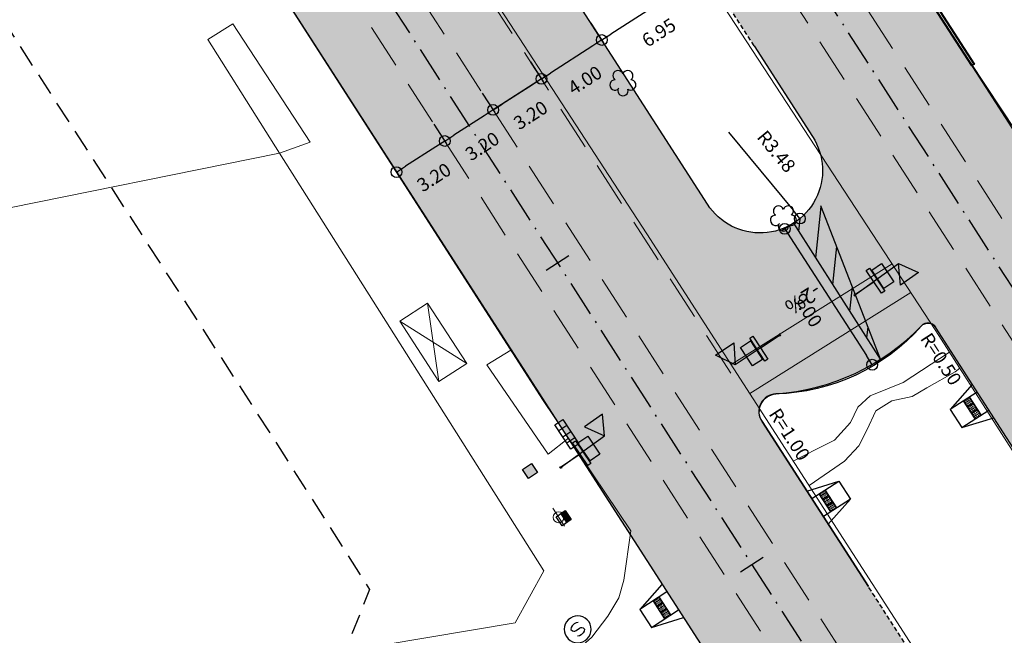
# Model space of a CAD drawing. Units: metres. Extents: x 675189 to 679013, y 7180302 to 7185334.
# Drawn here: x 678420 to 678475, y 7180988 to 7181022 of the extents above; entities that cross this region are included whole.
import ezdxf

# ---------------------------------------------------------------- set-up
doc = ezdxf.new("R2010")
doc.units = ezdxf.units.M
doc.header["$PDMODE"] = 1
doc.linetypes.add('DASHED2', pattern=[0.375, 0.25, -0.125])
doc.linetypes.add('LIN3', pattern=[3, 2, -0.5, 0, -0.5])
for name, color, linetype in [('+Guias_', 2, 'Continuous'), ('L-DRE', 7, 'Continuous'), ('L-SRV', 7, 'Continuous'), ('PG-ALIN PREDIAL PROPOSTO', 164, 'DASHED2'), ('PG-Bordo sem Mfio', 5, 'DASHED2'), ('PG-COTA', 1, 'Continuous'), ('PG-EIXO 0', 1, 'LIN3'), ('PG-EIXO 1000', 1, 'LIN3'), ('PG-EST EX 0', 2, 'Continuous'), ('PG-GUIAS-DF-L3.4', 3, 'Continuous'), ('PG-MFIO', 5, 'Continuous'), ('PG-SOLIDOS EX 0', 254, 'Continuous'), ('PG-SOLIDOS EX 1000', 254, 'Continuous')]:
    doc.layers.add(name, color=color, linetype=linetype)
for name, color, linetype, lineweight in [('L-CALCADA', 44, 'Continuous', 0), ('L-GRADE', 251, 'GRADE', 0), ('L-ILU', 7, 'Continuous', 0), ('L-MURO_ALVENARIA', 252, 'Continuous', 0), ('L-MURO_GRADE', 252, 'Continuous', 0), ('L-PONTO_DE_ONIBUS', 251, 'Continuous', 0), ('L-VEG', 7, 'Continuous', 0), ('L-VIA_ PAVIMENTADA', 210, 'Continuous', 0), ('P-superelevaocao', 7, 'Continuous', 30), ('PG-FAIXA DE TRAFEGO', 7, 'DASHED2', 0), ('POSTE_CIRCULAR', 7, 'Continuous', 0)]:
    doc.layers.add(name, color=color, linetype=linetype, lineweight=lineweight)
doc.styles.add('SIMPLEX', font='simplex.shx', dxfattribs={"height": 0.75})
doc.styles.get("Standard").update_dxf_attribs({"font": 'simplex.shx', "height": 0.75})
doc.linetypes.add('GRADE', pattern='A,2,-0.2,["/\\",Standard,S=0.5,R=0,X=-0.1,Y=-0.25],-0.85', length=3.05)
doc.dimstyles.new('COTAS', dxfattribs={"dimtxt": 0.75, "dimasz": 0.6, "dimexe": 0.18, "dimexo": 0.0625, "dimgap": 1, "dimtad": 2, "dimzin": 0, "dimdsep": 46, "dimtxsty": 'SIMPLEX', "dimblk": 'ORIGIN', "dimcen": 0, "dimclrd": 256, "dimclre": 256, "dimclrt": 2, "dimaunit": 1, "dimadec": 5, "dimazin": 0, "dimtfac": 1, "dimtofl": 0, "dimtmove": 0, "dimatfit": 3, "dimldrblk": 'ORIGIN', "dimfxl": 1, "dimtolj": 1, "dimtzin": 0, "dimarcsym": 1})

# ---------------------------------------------------------------- blocks, each defined once
blk = doc.blocks.new('AeccTickLine')
blk.add_line((0, -0.5), (0, 0.5))
blk = doc.blocks.new('_Origin')
at = {"color": 0, "linetype": 'ByBlock', "lineweight": -2}
blk.add_line((0, 0), (-1, 0), dxfattribs=at)
blk.add_circle((0, 0), 0.5, dxfattribs=at)
blk = doc.blocks.new('*D261')
at = {"layer": 'Defpoints', "color": 0, "transparency": 16777216}
for p in [(678462.861, 7181010.694), (678467.735, 7181003.128), (678467.223, 7181002.798)]:
    blk.add_point(p, dxfattribs=at)
at = {"layer": 'PG-COTA', "lineweight": -2, "transparency": 16777216}
for p, q in [((678462.809, 7181010.66), (678462.198, 7181010.267)), ((678462.674, 7181009.86), (678466.898, 7181003.303)), ((678467.682, 7181003.094), (678467.071, 7181002.701))]:
    blk.add_line(p, q, dxfattribs=at)
at = {"layer": 'PG-COTA', "lineweight": -2, "transparency": 16777216, "xscale": 0.6, "yscale": 0.6, "zscale": 0.6}
for p, rotation in [((678462.349, 7181010.364), 122.7862036342095), ((678467.223, 7181002.798), 302.7862036342095)]:
    blk.add_blockref('_Origin', p, dxfattribs=dict(at, rotation=rotation))
at = {"layer": 'PG-COTA', "color": 2, "transparency": 16777216, "insert": (678463.63, 7181005.837), "char_height": 0.75, "attachment_point": 5, "rotation": 302.7862, "style": 'SIMPLEX'}
blk.add_mtext('\\A1;9.00', dxfattribs=at)
blk = doc.blocks.new('*D153')
at = {"layer": 'Defpoints', "color": 0, "transparency": 16777216}
for p in [(678448.159, 7181019.712), (678445.468, 7181017.98), (678446.105, 7181016.99)]:
    blk.add_point(p, dxfattribs=at)
at = {"layer": 'PG-COTA', "lineweight": -2, "transparency": 16777216}
for p, q in [((678448.193, 7181019.659), (678448.893, 7181018.57)), ((678445.502, 7181017.928), (678446.202, 7181016.839)), ((678448.291, 7181018.397), (678446.61, 7181017.315))]:
    blk.add_line(p, q, dxfattribs=at)
at = {"layer": 'PG-COTA', "lineweight": -2, "transparency": 16777216, "xscale": 0.6, "yscale": 0.6, "zscale": 0.6}
for p, rotation in [((678448.796, 7181018.721), 32.75445759049792), ((678446.105, 7181016.99), 212.754457590498)]:
    blk.add_blockref('_Origin', p, dxfattribs=dict(at, rotation=rotation))
at = {"layer": 'PG-COTA', "color": 2, "transparency": 16777216, "insert": (678448.194, 7181016.699), "char_height": 0.75, "attachment_point": 5, "rotation": 32.7545, "style": 'SIMPLEX'}
blk.add_mtext('\\A1;3.20', dxfattribs=at)
blk = doc.blocks.new('*D154')
at = {"layer": 'Defpoints', "color": 0, "transparency": 16777216}
for p in [(678445.468, 7181017.98), (678442.777, 7181016.249), (678443.414, 7181015.259)]:
    blk.add_point(p, dxfattribs=at)
at = {"layer": 'PG-COTA', "lineweight": -2, "transparency": 16777216}
for p, q in [((678445.502, 7181017.928), (678446.202, 7181016.839)), ((678445.6, 7181016.666), (678443.918, 7181015.583)), ((678442.81, 7181016.197), (678443.511, 7181015.107))]:
    blk.add_line(p, q, dxfattribs=at)
at = {"layer": 'PG-COTA', "lineweight": -2, "transparency": 16777216, "xscale": 0.6, "yscale": 0.6, "zscale": 0.6}
for p, rotation in [((678446.105, 7181016.99), 32.75445759147969), ((678443.414, 7181015.259), 212.7544575914797)]:
    blk.add_blockref('_Origin', p, dxfattribs=dict(at, rotation=rotation))
at = {"layer": 'PG-COTA', "color": 2, "transparency": 16777216, "insert": (678445.503, 7181014.968), "char_height": 0.75, "attachment_point": 5, "rotation": 32.7545, "style": 'SIMPLEX'}
blk.add_mtext('\\A1;3.20', dxfattribs=at)
blk = doc.blocks.new('*D155')
at = {"layer": 'Defpoints', "color": 0, "transparency": 16777216}
for p in [(678442.777, 7181016.249), (678440.085, 7181014.518), (678440.723, 7181013.528)]:
    blk.add_point(p, dxfattribs=at)
at = {"layer": 'PG-COTA', "lineweight": -2, "transparency": 16777216}
for p, q in [((678442.81, 7181016.197), (678443.511, 7181015.107)), ((678442.909, 7181014.934), (678441.227, 7181013.852)), ((678440.119, 7181014.465), (678440.82, 7181013.376))]:
    blk.add_line(p, q, dxfattribs=at)
at = {"layer": 'PG-COTA', "lineweight": -2, "transparency": 16777216, "xscale": 0.6, "yscale": 0.6, "zscale": 0.6}
for p, rotation in [((678443.414, 7181015.259), 32.75445759147969), ((678440.723, 7181013.528), 212.7544575914797)]:
    blk.add_blockref('_Origin', p, dxfattribs=dict(at, rotation=rotation))
at = {"layer": 'PG-COTA', "color": 2, "transparency": 16777216, "insert": (678442.812, 7181013.237), "char_height": 0.75, "attachment_point": 5, "rotation": 32.7545, "style": 'SIMPLEX'}
blk.add_mtext('\\A1;3.20', dxfattribs=at)
blk = doc.blocks.new('*D156')
at = {"layer": 'Defpoints', "color": 0, "transparency": 16777216}
for p in [(678451.521, 7181021.878), (678448.158, 7181019.713), (678448.795, 7181018.723)]:
    blk.add_point(p, dxfattribs=at)
at = {"layer": 'PG-COTA', "lineweight": -2, "transparency": 16777216}
for p, q in [((678451.555, 7181021.825), (678452.256, 7181020.736)), ((678451.654, 7181020.563), (678449.3, 7181019.048)), ((678448.192, 7181019.661), (678448.893, 7181018.572))]:
    blk.add_line(p, q, dxfattribs=at)
at = {"layer": 'PG-COTA', "lineweight": -2, "transparency": 16777216, "xscale": 0.6, "yscale": 0.6, "zscale": 0.6}
for p, rotation in [((678452.158, 7181020.888), 32.76620329837912), ((678448.795, 7181018.723), 212.7662032983791)]:
    blk.add_blockref('_Origin', p, dxfattribs=dict(at, rotation=rotation))
at = {"layer": 'PG-COTA', "color": 2, "transparency": 16777216, "insert": (678451.221, 7181018.649), "char_height": 0.75, "attachment_point": 5, "rotation": 32.7662, "style": 'SIMPLEX'}
blk.add_mtext('\\A1;4.00', dxfattribs=at)
blk = doc.blocks.new('*D157')
at = {"layer": 'Defpoints', "color": 0, "transparency": 16777216}
for p in [(678457.369, 7181025.642), (678451.521, 7181021.878), (678452.159, 7181020.888)]:
    blk.add_point(p, dxfattribs=at)
at = {"layer": 'PG-COTA', "lineweight": -2, "transparency": 16777216}
for p, q in [((678457.402, 7181025.59), (678458.103, 7181024.501)), ((678457.501, 7181024.328), (678452.663, 7181021.213)), ((678451.555, 7181021.825), (678452.256, 7181020.736))]:
    blk.add_line(p, q, dxfattribs=at)
at = {"layer": 'PG-COTA', "lineweight": -2, "transparency": 16777216, "xscale": 0.6, "yscale": 0.6, "zscale": 0.6}
for p, rotation in [((678458.006, 7181024.652), 32.77470173514863), ((678452.159, 7181020.888), 212.7747017351486)]:
    blk.add_blockref('_Origin', p, dxfattribs=dict(at, rotation=rotation))
at = {"layer": 'PG-COTA', "color": 2, "transparency": 16777216, "insert": (678455.338, 7181021.3), "char_height": 0.75, "attachment_point": 5, "rotation": 32.7747, "style": 'SIMPLEX'}
blk.add_mtext('\\A1;6.95', dxfattribs=at)
blk = doc.blocks.new('*D161')
at = {"layer": 'Defpoints', "color": 0, "transparency": 16777216}
for p in [(678460.978, 7181013.619), (678463.194, 7181010.938)]:
    blk.add_point(p, dxfattribs=at)
at = {"layer": 'PG-COTA', "lineweight": -2, "transparency": 16777216}
blk.add_line((678459.221, 7181015.744), (678462.812, 7181011.4), dxfattribs=at)
at = {"layer": 'PG-COTA', "lineweight": -2, "transparency": 16777216, "xscale": 0.6, "yscale": 0.6, "zscale": 0.6, "rotation": 309.5788530136571}
blk.add_blockref('_Origin', (678463.194, 7181010.938), dxfattribs=at)
at = {"layer": 'PG-COTA', "color": 2, "transparency": 16777216, "insert": (678461.885, 7181014.679), "char_height": 0.75, "attachment_point": 5, "rotation": 309.5789, "style": 'SIMPLEX'}
blk.add_mtext('\\A1;R3.48', dxfattribs=at)
blk = doc.blocks.new('SEMAFORO_PEDESTRE')
at = {"linetype": 'Continuous', "flags": 128}
for points in [[(1.459, 0.77), (1.459, -0.759), (1.25, -0.759), (1.25, 0.006), (1.25, 0.77), (1.459, 0.77)], [(1.25, 0), (0, 0)]]:
    blk.add_lwpolyline(points, dxfattribs=at)
blk.add_lwpolyline([(1.503, 0.61), (2.167, 0.61), (2.167, -0.61), (1.503, -0.61)], close=True, dxfattribs=at)
blk = doc.blocks.new('SEMAFORO_PRINCIPAL')
at = {"flags": 128}
blk.add_lwpolyline([(0.05, 0), (3, 0), (3.61, 1.057), (2.39, 1.057), (3, 0)], dxfattribs=at)
blk.add_circle((0, 0), 0.05)
blk.add_point((0, 0))
blk = doc.blocks.new('CTA')
blk.add_hatch(color=251).paths.add_polyline_path([(-0.294, 0.306), (0.306, 0.306), (0.306, -0.294), (-0.294, -0.294)])
at = {"color": 251}
blk.add_lwpolyline([(-0.294, 0.306), (0.306, 0.306), (0.306, -0.294), (-0.294, -0.294)], close=True, dxfattribs=at)
blk = doc.blocks.new('CX_ALTA')
blk.add_hatch(color=251).paths.add_polyline_path([(0.303, 0.303), (0, 0.303), (0, -0.303), (0.303, -0.303)])
at = {"color": 251, "linetype": 'Continuous', "flags": 128}
blk.add_lwpolyline([(-0.303, 0.303), (0.303, 0.303), (0.303, -0.303), (-0.303, -0.303)], close=True, dxfattribs=at)
at = {"color": 251}
blk.add_lwpolyline([(0, 0.303), (0, -0.303)], dxfattribs=at)
blk = doc.blocks.new('ARVORE')
at = {"color": 0, "linetype": 'Continuous', "lineweight": 30}
for centre, start, end in [((-0.278, 0.351), 18.7498, 233.1301), ((0.267, 0.351), 306.8699, 161.2502), ((-0.445, -0.167), 87.0134, 319.1849), ((0.435, -0.167), 234.9262, 89.0037), ((-0.005, -0.487), 162.8241, 17.1759)]:
    blk.add_arc(centre, 0.287, start, end, dxfattribs=at)
blk = doc.blocks.new('SANEPAR_CIRCULAR')
at = {"color": 251, "linetype": 'Continuous'}
blk.add_lwpolyline([(0, 0.75, 1), (0, -0.75, 1)], format="xyb", close=True, dxfattribs=at)
at = {"color": 251, "linetype": 'Continuous', "flags": 128}
blk.add_lwpolyline([(0.275, 0.256), (0.19, 0.324), (0.08, 0.358), (-0.08, 0.358), (-0.19, 0.324), (-0.275, 0.256), (-0.275, 0.148), (-0.232, 0.084), (-0.19, 0.05), (-0.114, 0.016), (0.114, -0.016), (0.19, -0.05), (0.232, -0.084), (0.275, -0.148), (0.275, -0.256), (0.19, -0.324), (0.08, -0.358), (-0.08, -0.358), (-0.19, -0.324), (-0.275, -0.256)], dxfattribs=at)
blk = doc.blocks.new('BOCA_DE_LOBO')
at = {"color": 0, "linetype": 'Continuous', "flags": 128}
blk.add_lwpolyline([(-0.809, 0.27), (0.809, 0.27), (0.809, -0.27), (-0.809, -0.27)], close=True, dxfattribs=at)
for points in [[(-0.404, 0.27), (-0.404, -0.27)], [(0, 0.27), (0, -0.27)], [(0.404, 0.27), (0.404, -0.27)]]:
    blk.add_lwpolyline(points, dxfattribs=at)
blk = doc.blocks.new('POSTE_CIRCULAR')
at = {"layer": 'POSTE_CIRCULAR'}
blk.add_lwpolyline([(0, 0.6), (0, -0.6)], dxfattribs=at)
blk.add_circle((0, 0), 0.3, dxfattribs=at)
blk = doc.blocks.new('A$C65B118AD')
at = {"layer": 'P-superelevaocao'}
h = blk.add_hatch(dxfattribs=at)
h.set_pattern_fill('ANSI31', color=256, scale=0.2, angle=179.8418, style=0)
h.set_pattern_definition([(321.494429727, (-5571388.35155, 3670230.2729), (-0.447771402655, -0.360200629396), [])])
edge = h.paths.add_edge_path()
edge.add_line((4, 0), (4, -0.801))
edge.add_line((4, -0.801), (0.049, -0.01))
edge.add_ellipse((0, 0), major_axis=(0.05, 0), ratio=0.8, start_angle=-14.0496, end_angle=0.0037)
edge.add_line((0.05, 0), (4, 0))
h.paths.add_polyline_path([(4.6, -0.921), (4, -0.801), (4, 0), (4.6, 0)])
for q in [(4.6, 0), (4.6, -0.921)]:
    blk.add_line((0, 0), q, dxfattribs=at)

msp = doc.modelspace()

# ---------------------------------------------------------------- hatches: boundary and pattern name
at = {"layer": 'PG-SOLIDOS EX 0'}
for points in [[(678430.98, 7181053.771), (678407.37, 7181085.567), (678402.186, 7181082.229), (678457.057, 7180997.03), (678461.093, 7180999.629, -0.571479), (678461.86, 7181001.171, 0.106566), (678466.91, 7181002.641), (678461.991, 7181010.291, -0.335295), (678458.053, 7181011.735)], [(678402.186, 7181082.229), (678398.15, 7181079.63), (678401.86, 7181073.87), (678453.022, 7180994.431), (678457.057, 7180997.03)], [(678461.093, 7180999.629), (678457.057, 7180997.03), (678508.48, 7180917.186), (678512.412, 7180919.945)], [(678457.057, 7180997.03), (678453.022, 7180994.431), (678504.547, 7180914.426), (678508.48, 7180917.186)]]:
    msp.add_hatch(color=256, dxfattribs=at).paths.add_polyline_path(points)
at = {"layer": 'PG-SOLIDOS EX 1000'}
for points in [[(678428.274, 7181088.544), (678423.5, 7181095.956), (678419.464, 7181093.357), (678484.055, 7180993.079), (678487.918, 7180995.946), (678483.038, 7181003.521)], [(678419.464, 7181093.357), (678415.429, 7181090.758), (678463.902, 7181015.502), (678470.737, 7181004.891), (678480.192, 7180990.212), (678484.055, 7180993.079)], [(678463.902, 7181015.502, -0.497796), (678461.991, 7181010.291), (678466.91, 7181002.641, 0.077239), (678469.962, 7181004.959, -0.477515), (678470.737, 7181004.891), (678470.737, 7181004.891)]]:
    msp.add_hatch(color=256, dxfattribs=at).paths.add_polyline_path(points)

# ---------------------------------------------------------------- linework, layer by layer
at = {"layer": '+Guias_', "lineweight": 40, "flags": 128}
msp.add_lwpolyline([(678468.982, 7181025.341), (678469.108, 7181025.422), (678472.902, 7181019.539), (678472.776, 7181019.457)], close=True, dxfattribs=at)
at = {"layer": 'L-CALCADA'}
for points in [[(678430.211, 7181020.915), (678431.616, 7181021.781), (678435.924, 7181015.195), (678434.215, 7181014.589)], [(678447.094, 7181003.607), (678445.749, 7181002.79), (678449.164, 7180997.82), (678450.312, 7180998.701)], [(678471.516, 7181003.506), (678468.945, 7181001.809), (678468.072, 7181001.459), (678467.108, 7181001.062), (678466.412, 7181000.435), (678466.005, 7180999.574), (678465.118, 7180998.587), (678464.116, 7180998.094), (678462.826, 7180997.423)], [(678463.701, 7180996.065), (678465.672, 7180997.429), (678466.472, 7180998.286), (678466.923, 7180999.161), (678467.431, 7181000.232), (678468.321, 7181000.786), (678469.444, 7181001.032), (678470.258, 7181001.515), (678471.832, 7181002.408), (678472.092, 7181002.606)]]:
    msp.add_lwpolyline(points, dxfattribs=at)
at = {"layer": 'L-CALCADA', "flags": 128}
for points in [[(678459.358, 7181002.81), (678468.329, 7181008.411)], [(678460.396, 7181001.197), (678469.369, 7181006.818)]]:
    msp.add_lwpolyline(points, dxfattribs=at)
at = {"layer": 'L-GRADE', "ltscale": 0.05, "flags": 128}
msp.add_lwpolyline([(678434.215, 7181014.589), (678430.211, 7181020.915)], dxfattribs=at)
at = {"layer": 'L-MURO_ALVENARIA'}
for points in [[(678434.215, 7181014.589), (678384.674, 7181004.558)], [(678403.207, 7180981.02), (678447.337, 7180988.424), (678448.94, 7180991.322)]]:
    msp.add_lwpolyline(points, dxfattribs=at)
at = {"layer": 'L-MURO_GRADE', "ltscale": 0.1, "flags": 128}
msp.add_lwpolyline([(678448.94, 7180991.322), (678434.215, 7181014.589)], dxfattribs=at)
at = {"layer": 'L-PONTO_DE_ONIBUS'}
msp.add_lwpolyline([(678440.911, 7181005.224), (678443.092, 7181001.865), (678444.639, 7181002.87), (678442.455, 7181006.227)], close=True, dxfattribs=at)
for points in [[(678442.455, 7181006.227), (678443.092, 7181001.865)], [(678440.911, 7181005.224), (678444.639, 7181002.87)]]:
    msp.add_lwpolyline(points, dxfattribs=at)
at = {"layer": 'L-VIA_ PAVIMENTADA'}
for points in [[(678402.097, 7180977.442), (678408.036, 7180978.519), (678415.087, 7180979.798), (678439.769, 7180984.158), (678448.668, 7180986.03), (678450.723, 7180986.84), (678451.607, 7180987.626), (678452.495, 7180988.791), (678453.104, 7180989.812), (678453.379, 7180990.79), (678453.785, 7180993.541), (678448.855, 7181000.865), (678432.047, 7181027.028), (678416.591, 7181051.075), (678397.25, 7181080.996), (678390.218, 7181091.875), (678390.201, 7181091.902), (678388.41, 7181093.195), (678387.126, 7181093.739), (678385.001, 7181094.187), (678383.206, 7181094.402), (678381.791, 7181094.468), (678380.347, 7181094.342), (678368.402, 7181090.847)], [(678434.463, 7181078.902), (678446.285, 7181060.533), (678458.1, 7181042.285), (678470.117, 7181023.554), (678482.074, 7181005.471), (678488.545, 7180995.354), (678489.579, 7180994.237), (678490.371, 7180993.598), (678491.439, 7180993.009), (678492.876, 7180992.584), (678494.037, 7180992.388), (678495.218, 7180992.294), (678497.53, 7180992.641), (678499.226, 7180993.204), (678500.937, 7180993.773), (678502.138, 7180994.322), (678518.255, 7181002.56)], [(678475.002, 7180978.519), (678467.21, 7180990.615), (678454.676, 7181010.081), (678442.287, 7181029.117)], [(678457.992, 7181024.239), (678470.756, 7181004.694), (678483.219, 7180985.213)]]:
    msp.add_lwpolyline(points, dxfattribs=at)
at = {"layer": 'PG-ALIN PREDIAL PROPOSTO', "ltscale": 5, "flags": 128}
msp.add_lwpolyline([(678373.938, 7181088.347), (678376.999, 7181087.241), (678410.153, 7181035.395), (678433.933, 7180998.591), (678439.223, 7180990.276), (678438.246, 7180987.803)], dxfattribs=at)
at = {"layer": 'PG-Bordo sem Mfio', "flags": 128}
for points in [[(678460.645, 7181020.56), (678127.469, 7181537.82)], [(678547.379, 7180865.65), (678544.102, 7180870.74), (678467.006, 7180990.447)]]:
    msp.add_lwpolyline(points, dxfattribs=at)
at = {"layer": 'PG-COTA', "flags": 128}
msp.add_lwpolyline([(678448.798, 7181018.719), (678446.105, 7181016.99)], dxfattribs=at)
at = {"layer": 'PG-EIXO 0', "flags": 128}
msp.add_lwpolyline([(677289.433, 7182811.197), (677801.088, 7182015.554), (678540.067, 7180868.141), (678858.944, 7180372.906)], dxfattribs=at)
at = {"layer": 'PG-EIXO 1000', "flags": 128}
msp.add_lwpolyline([(677306.496, 7182822.226), (677455.66, 7182590.366, -0.01184), (677480.448, 7182549.753), (677515.377, 7182489.354, 0.011221), (677538.587, 7182451.22), (677569.905, 7182402.274, 0.013319), (677599.642, 7182358.417), (677635.343, 7182308.669, -0.0127), (677664.037, 7182266.463), (677818.317, 7182026.649), (678560.418, 7180874.523), (678875.983, 7180383.919)], format="xyb", dxfattribs=at)
at = {"layer": 'PG-FAIXA DE TRAFEGO', "ltscale": 10}
for p, q in [((678561.764, 7180875.389), (677819.662, 7182027.515)), ((678559.073, 7180873.657), (677816.971, 7182025.783)), ((677802.432, 7182016.423), (678541.412, 7180869.007)), ((677799.742, 7182014.69), (678538.721, 7180867.275)), ((678397.085, 7181099.013), (678459.664, 7181001.846))]:
    msp.add_line(p, q, dxfattribs=at)
at = {"layer": 'PG-GUIAS-DF-L3.4'}
for points in [[(678472.795, 7181001.697), (678471.553, 7181000.302), (678472.203, 7180999.293), (678473.987, 7180999.847)], [(678473.066, 7181001.276), (678471.553, 7181000.302)], [(678472.203, 7180999.293), (678473.716, 7181000.267)], [(678463.582, 7180995.763), (678465.366, 7180996.318), (678466.016, 7180995.309), (678464.773, 7180993.914)], [(678463.853, 7180995.343), (678465.366, 7180996.318)], [(678466.016, 7180995.309), (678464.502, 7180994.334)], [(678455.512, 7180990.564), (678454.27, 7180989.169), (678454.92, 7180988.16), (678456.704, 7180988.715)], [(678455.783, 7180990.144), (678454.27, 7180989.169)], [(678454.92, 7180988.16), (678456.433, 7180989.135)]]:
    msp.add_lwpolyline(points, dxfattribs=at)
at = {"layer": 'PG-GUIAS-DF-L3.4', "color": 1}
for points in [[(678473.295, 7180999.997), (678472.646, 7181001.005)], [(678472.959, 7180999.78), (678472.309, 7181000.789)], [(678472.862, 7181000.669), (678472.526, 7181000.453)], [(678473.079, 7181000.333), (678472.743, 7181000.116)], [(678464.923, 7180994.605), (678464.273, 7180995.614)], [(678464.49, 7180995.277), (678464.826, 7180995.494)], [(678465.259, 7180994.821), (678464.609, 7180995.83)], [(678464.706, 7180994.941), (678465.043, 7180995.158)], [(678455.676, 7180988.648), (678455.026, 7180989.657)], [(678455.579, 7180989.537), (678455.243, 7180989.32)], [(678456.012, 7180988.864), (678455.363, 7180989.873)], [(678455.796, 7180989.201), (678455.46, 7180988.984)]]:
    msp.add_lwpolyline(points, dxfattribs=at)
for centre in [(678472.547, 7181000.882), (678472.631, 7181000.936), (678472.379, 7181000.774), (678472.433, 7181000.69), (678472.463, 7181000.828), (678472.487, 7181000.606), (678472.517, 7181000.744), (678472.541, 7181000.522), (678472.571, 7181000.66), (678472.595, 7181000.438), (678472.601, 7181000.798), (678472.625, 7181000.576), (678472.649, 7181000.354), (678472.655, 7181000.714), (678472.679, 7181000.492), (678472.685, 7181000.852), (678472.709, 7181000.63), (678472.733, 7181000.408), (678472.739, 7181000.768), (678472.763, 7181000.546), (678472.793, 7181000.684), (678472.817, 7181000.462), (678472.847, 7181000.6), (678472.872, 7181000.378), (678472.901, 7181000.516), (678472.956, 7181000.432), (678473.01, 7181000.348), (678472.703, 7181000.269), (678472.758, 7181000.185), (678472.787, 7181000.324), (678472.812, 7181000.101), (678472.842, 7181000.24), (678472.866, 7181000.017), (678472.896, 7181000.155), (678472.92, 7180999.933), (678472.926, 7181000.294), (678472.95, 7181000.071), (678472.974, 7180999.849), (678472.98, 7181000.21), (678473.004, 7180999.987), (678473.034, 7181000.126), (678473.058, 7180999.903), (678473.064, 7181000.264), (678473.088, 7181000.041), (678473.118, 7181000.18), (678473.142, 7180999.957), (678473.172, 7181000.096), (678473.226, 7181000.012), (678464.342, 7180995.599), (678464.396, 7180995.515), (678464.426, 7180995.653), (678464.45, 7180995.431), (678464.48, 7180995.569), (678464.51, 7180995.707), (678464.535, 7180995.485), (678464.564, 7180995.623), (678464.589, 7180995.401), (678464.594, 7180995.761), (678464.619, 7180995.539), (678464.649, 7180995.677), (678464.673, 7180995.455), (678464.703, 7180995.593), (678464.757, 7180995.509), (678464.811, 7180995.425), (678464.505, 7180995.347), (678464.559, 7180995.263), (678464.613, 7180995.178), (678464.643, 7180995.317), (678464.667, 7180995.094), (678464.697, 7180995.233), (678464.721, 7180995.01), (678464.727, 7180995.371), (678464.751, 7180995.149), (678464.775, 7180994.926), (678464.781, 7180995.287), (678464.805, 7180995.064), (678464.835, 7180995.203), (678464.859, 7180994.98), (678464.865, 7180995.341), (678464.889, 7180995.119), (678464.914, 7180994.896), (678464.919, 7180995.257), (678464.944, 7180995.035), (678464.973, 7180995.173), (678464.998, 7180994.95), (678465.028, 7180995.089), (678465.052, 7180994.866), (678465.082, 7180995.005), (678465.136, 7180994.921), (678464.83, 7180994.842), (678464.884, 7180994.758), (678464.938, 7180994.674), (678464.968, 7180994.812), (678465.022, 7180994.728), (678465.106, 7180994.782), (678465.19, 7180994.836), (678455.096, 7180989.642), (678455.15, 7180989.558), (678455.18, 7180989.696), (678455.204, 7180989.474), (678455.234, 7180989.612), (678455.258, 7180989.389), (678455.264, 7180989.75), (678455.288, 7180989.528), (678455.318, 7180989.666), (678455.342, 7180989.444), (678455.348, 7180989.804), (678455.372, 7180989.582), (678455.402, 7180989.72), (678455.426, 7180989.498), (678455.456, 7180989.636), (678455.48, 7180989.414), (678455.51, 7180989.552), (678455.564, 7180989.468), (678455.618, 7180989.384), (678455.312, 7180989.305), (678455.366, 7180989.221), (678455.396, 7180989.36), (678455.42, 7180989.137), (678455.45, 7180989.275), (678455.475, 7180989.053), (678455.504, 7180989.191), (678455.529, 7180988.969), (678455.534, 7180989.33), (678455.559, 7180989.107), (678455.583, 7180988.885), (678455.589, 7180989.246), (678455.613, 7180989.023), (678455.643, 7180989.161), (678455.667, 7180988.939), (678455.673, 7180989.3), (678455.697, 7180989.077), (678455.721, 7180988.855), (678455.727, 7180989.216), (678455.751, 7180988.993), (678455.781, 7180989.132), (678455.805, 7180988.909), (678455.835, 7180989.047), (678455.859, 7180988.825), (678455.889, 7180988.963), (678455.943, 7180988.879), (678455.637, 7180988.801), (678455.691, 7180988.717), (678455.775, 7180988.771)]:
    msp.add_circle(centre, 0.015, dxfattribs=at)
at = {"layer": 'PG-MFIO', "flags": 128}
for points in [[(678428.262, 7181108.043, 0.512712), (678423.5, 7181095.956), (678428.274, 7181088.544), (678483.038, 7181003.521), (678488.138, 7180995.604, 0.381706), (678498.415, 7180992.767), (678501.734, 7180994.411)], [(678460.645, 7181020.56), (678463.902, 7181015.502, -1), (678458.053, 7181011.735), (678430.98, 7181053.771), (678395.124, 7181102.059)], [(678379.582, 7181093.251), (678367.566, 7181090.144), (678382.381, 7181093.975, -0.323547), (678391.11, 7181090.561), (678401.86, 7181073.87), (678536.031, 7180865.542), (678588.469, 7180784.103), (678612.595, 7180740.169), (678616.792, 7180733.651, -0.501143), (678613.432, 7180724.644)], [(678476.076, 7180996.601), (678470.737, 7181004.891, 0.505105), (678469.962, 7181004.959, -0.208576), (678461.86, 7181001.171, 0.601542), (678461.093, 7180999.629), (678467.006, 7180990.447)], [(678467.006, 7180990.447), (678461.093, 7180999.629, -0.571464), (678461.86, 7181001.171, 0.185332), (678469.962, 7181004.959, -0.47733), (678470.737, 7181004.891)]]:
    msp.add_lwpolyline(points, format="xyb", dxfattribs=at)

# ---------------------------------------------------------------- block references
at = {"layer": 'L-DRE', "rotation": 303.1529895706126}
msp.add_blockref('BOCA_DE_LOBO', (678450.211, 7180998.919), dxfattribs=at)
at = {"layer": 'L-ILU', "rotation": 33.00000000865249}
msp.add_blockref('POSTE_CIRCULAR', (678449.754, 7180994.299), dxfattribs=at)
at = {"layer": 'L-SRV', "xscale": -1}
for p, rotation in [((678466.244, 7181006.687), 215.7274619358733), ((678462.08, 7181004.456), 33.67040874123498)]:
    msp.add_blockref('SEMAFORO_PRINCIPAL', p, dxfattribs=dict(at, rotation=rotation))
at = {"layer": 'L-SRV'}
for name, p, rotation in [('SEMAFORO_PEDESTRE', (678466.285, 7181006.717), 33.94509947445102), ('SEMAFORO_PEDESTRE', (678462.038, 7181004.428), 213.0000000086525), ('SEMAFORO_PRINCIPAL', (678449.877, 7180997.078), 35.72746199866626), ('SEMAFORO_PEDESTRE', (678449.917, 7180997.108), 33.94509947445102), ('CTA', (678448.159, 7180996.865), 33.87079392436251), ('CX_ALTA', (678450.04, 7180994.249), 34.10273918791679), ('SANEPAR_CIRCULAR', (678450.819, 7180988.059), 44.65127791486862)]:
    msp.add_blockref(name, p, dxfattribs=dict(at, rotation=rotation))
at = {"layer": 'L-VEG'}
for p in [(678453.34, 7181018.55), (678462.28, 7181011.01)]:
    msp.add_blockref('ARVORE', p, dxfattribs=at)
at = {"layer": 'P-superelevaocao', "xscale": 1.956521745802073, "yscale": 1.956521745802073, "zscale": 1.956521745802073, "rotation": 122.5419795877189}
msp.add_blockref('A$C65B118AD', (678467.69, 7181003.099), dxfattribs=at)
at = {"layer": 'PG-EST EX 0', "xscale": 1.5, "yscale": 1.5, "zscale": 1.5, "rotation": 302.7830948948121}
for p in [(678449.684, 7181008.477), (678460.514, 7180991.663)]:
    msp.add_blockref('AeccTickLine', p, dxfattribs=at)

# ---------------------------------------------------------------- texts
at = {"layer": 'P-superelevaocao', "insert": (678463.902, 7181007.588), "char_height": 0.85, "attachment_point": 7, "rotation": 212.542}
msp.add_mtext('-2%', dxfattribs=at)
at = {"layer": 'PG-COTA', "color": 2, "style": 'SIMPLEX'}
for s, p in [('R=0.50', (678469.867, 7181004.255)), ('R=1.00', (678461.429, 7181000.055))]:
    msp.add_text(s, height=0.75, rotation=302.9179, dxfattribs=at).set_placement(p)

# ---------------------------------------------------------------- dimensions: what is measured, and where the dimension line sits
at = {"layer": 'PG-COTA'}
for base, p1, p2, angle, picture, middle in [((678452.159, 7181020.888), (678457.369, 7181025.642), (678451.521, 7181021.878), 212.7747, '*D157', (678454.594, 7181022.456)), ((678448.795, 7181018.723), (678451.521, 7181021.878), (678448.158, 7181019.713), 212.7662, '*D156', (678450.477, 7181019.806)), ((678446.105, 7181016.99), (678448.159, 7181019.712), (678445.468, 7181017.98), 212.7545, '*D153', (678447.451, 7181017.856)), ((678443.414, 7181015.259), (678445.468, 7181017.98), (678442.777, 7181016.249), 212.7545, '*D154', (678444.759, 7181016.125)), ((678440.723, 7181013.528), (678442.777, 7181016.249), (678440.085, 7181014.518), 212.7545, '*D155', (678442.068, 7181014.393))]:
    dim = msp.add_linear_dim(base=base, p1=p1, p2=p2, angle=angle, dimstyle='COTAS', dxfattribs=at)
    dim.commit()
    dim.dimension.update_dxf_attribs({"geometry": picture, "text_midpoint": middle, "dimtype": 161})
dim = msp.add_radius_dim(center=(678460.978, 7181013.619), mpoint=(678463.194, 7181010.938), dimstyle='COTAS', dxfattribs=at)
dim.commit()
dim.dimension.update_dxf_attribs({"geometry": '*D161', "text_midpoint": (678460.825, 7181013.803), "dimtype": 164})
dim = msp.add_aligned_dim(p1=(678462.861, 7181010.694), p2=(678467.735, 7181003.128), distance=-0.609, dimstyle='COTAS', dxfattribs=at)
dim.commit()
dim.dimension.update_dxf_attribs({"geometry": '*D261', "text_midpoint": (678463.63, 7181005.837)})

doc.saveas('drawing.dxf')
